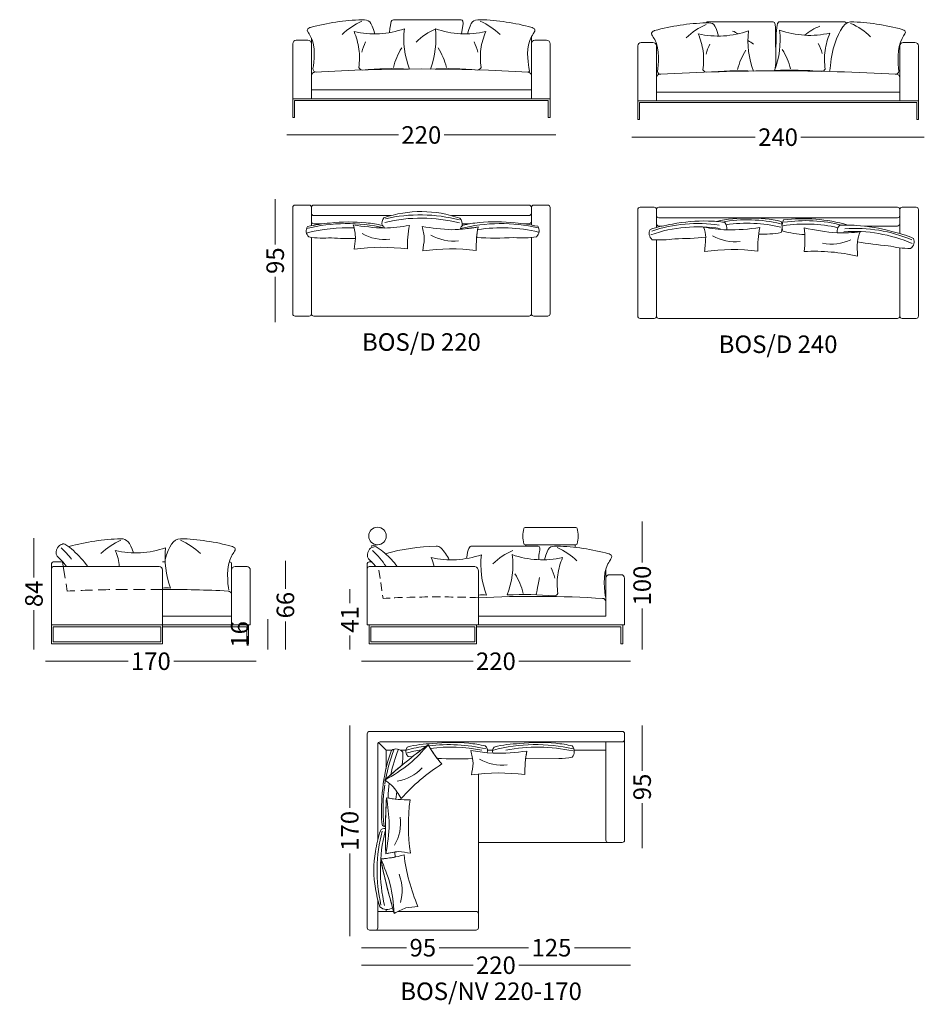
# Model space of a CAD drawing. Units: millimetres. Extents: x -6000 to 28000, y -6000 to 28000.
# Drawn here: x 4431 to 12166, y 10527 to 18948 of the extents above; entities that cross this region are included whole.
import ezdxf

# ---------------------------------------------------------------- set-up
doc = ezdxf.new("R2010")
doc.units = ezdxf.units.MM
doc.header["$MEASUREMENT"] = 0
doc.linetypes.add('Dashed-000', pattern=[108, 72, -36])
doc.linetypes.add('Kriipsjoon', pattern=[150, 100, -50])
for name, color, linetype, lineweight in [('0_Pen_No__1', 7, 'Continuous', 13), ('0_Pen_No__101_Pen_No__252_Pen_No__1', 7, 'Continuous', 13), ('0_Pen_No__7_Pen_No__7_Pen_No__1', 7, 'Continuous', 13), ('0_Pen_No__81_Pen_No__4_Pen_No__1', 7, 'Continuous', 13), ('2D Drafting - General_Pen_No__101_Pen_No__252_Pen_No__1', 7, 'Continuous', 13), ('2D Drafting - General_Pen_No__1_Pen_No__7_Pen_No__1', 7, 'Continuous', 13), ('2D Drafting - General_Pen_No__81_Pen_No__4_Pen_No__1', 7, 'Continuous', 13), ('SA-mööbel_Pen_No__1_Pen_No__7_Pen_No__1', 7, 'Continuous', 13), ('SA-mööbel_Pen_No__7_Pen_No__7_Pen_No__1', 7, 'Continuous', 13), ('SA-seinad_Pen_No__1_Pen_No__7_Pen_No__1', 7, 'Continuous', 13), ('SA-tekst_Pen_No__7_Pen_No__7_Pen_No__1', 7, 'Continuous', 13)]:
    doc.layers.add(name, color=color, linetype=linetype, lineweight=lineweight)
doc.styles.add('GENERATED_STYLE_1', font='arial.ttf')
doc.styles.add('GENERATED_STYLE_2', font='arial.ttf')
doc.dimstyles.new('GENERATED_STYLE__1', dxfattribs={"dimtxt": 150, "dimasz": 95, "dimexe": 0.18, "dimexo": 0.0625, "dimgap": 0.09, "dimtad": 0, "dimdec": 3, "dimlfac": 0.001, "dimzin": 0, "dimdsep": 46, "dimtxsty": 'GENERATED_STYLE_1', "dimblk": 'ARROWHEAD_0', "dimblk1": 'ARROWHEAD_0', "dimblk2": 'ARROWHEAD_0', "dimcen": 0.09, "dimse1": 1, "dimse2": 1, "dimclrd": 7, "dimclre": 7, "dimclrt": 7, "dimadec": 0, "dimazin": 0, "dimtfac": 1, "dimtdec": 4, "dimtmove": 0, "dimatfit": 3, "dimfxl": 0, "dimtolj": 1, "dimtzin": 0, "dimarcsym": 0})
doc.dimstyles.new('GENERATED_STYLE__2', dxfattribs={"dimtxt": 150, "dimasz": 95, "dimexe": 0.18, "dimexo": 0.0625, "dimgap": 0.09, "dimtad": 0, "dimtih": 1, "dimtoh": 1, "dimdec": 3, "dimlfac": 0.001, "dimzin": 0, "dimdsep": 46, "dimtxsty": 'GENERATED_STYLE_1', "dimblk": 'ARROWHEAD_0', "dimblk1": 'ARROWHEAD_0', "dimblk2": 'ARROWHEAD_0', "dimcen": 0.09, "dimse1": 1, "dimse2": 1, "dimclrd": 7, "dimclre": 7, "dimclrt": 7, "dimadec": 0, "dimazin": 0, "dimtfac": 1, "dimtdec": 4, "dimtmove": 0, "dimatfit": 3, "dimfxl": 0, "dimtolj": 1, "dimtzin": 0, "dimarcsym": 0})

# ---------------------------------------------------------------- blocks, each defined once
blk = doc.blocks.new('*D10')
at = {"layer": '0_Pen_No__1', "color": 7, "linetype": 'Continuous', "lineweight": 13}
for p, q in [((6615.9, 17362.1), (6615.9, 17412.1)), ((6615.9, 17025.9), (6615.9, 17362.1)), ((6615.9, 16412.1), (6615.9, 16748.4)), ((6615.9, 16362.1), (6615.9, 16412.1))]:
    blk.add_line(p, q, dxfattribs=at)
at = {"layer": '0_Pen_No__1', "color": 7, "lineweight": 13, "insert": (6690.9, 16773.3), "char_height": 150, "attachment_point": 7, "rotation": 90, "style": 'GENERATED_STYLE_1'}
blk.add_mtext('\\A1;{\\pql;\\fArial|b0|i0|c0|p34;95}', dxfattribs=at)
blk = doc.blocks.new('ARROWHEAD_0')
at = {"color": 0, "linetype": 'Continuous', "lineweight": 0}
for p, q in [((0, 0), (-1, 0)), ((0, -0.5), (0, 0.5))]:
    blk.add_line(p, q, dxfattribs=at)
blk = doc.blocks.new('*D11')
at = {"layer": '0_Pen_No__1', "color": 7, "linetype": 'Continuous', "lineweight": 13}
for p, q in [((6715.9, 17961.8), (6765.9, 17961.8)), ((6765.9, 17961.8), (7670.2, 17961.8)), ((8061.5, 17961.8), (8965.9, 17961.8)), ((8965.9, 17961.8), (9015.9, 17961.8))]:
    blk.add_line(p, q, dxfattribs=at)
at = {"layer": '0_Pen_No__1', "color": 7, "lineweight": 13, "insert": (7695.1, 17886.8), "char_height": 150, "attachment_point": 7, "style": 'GENERATED_STYLE_1'}
blk.add_mtext('\\A1;{\\pql;\\fArial|b0|i0|c0|p34;220}', dxfattribs=at)
blk = doc.blocks.new('*D12')
at = {"layer": '0_Pen_No__1', "color": 7, "linetype": 'Continuous', "lineweight": 13}
for p, q in [((9665.6, 17943.1), (9715.6, 17943.1)), ((9715.6, 17943.1), (10720, 17943.1)), ((11111.3, 17943.1), (12115.6, 17943.1)), ((12115.6, 17943.1), (12165.6, 17943.1))]:
    blk.add_line(p, q, dxfattribs=at)
at = {"layer": '0_Pen_No__1', "color": 7, "lineweight": 13, "insert": (10744.9, 17868.1), "char_height": 150, "attachment_point": 7, "style": 'GENERATED_STYLE_1'}
blk.add_mtext('\\A1;{\\pql;\\fArial|b0|i0|c0|p34;240}', dxfattribs=at)
blk = doc.blocks.new('*D13')
at = {"layer": '0_Pen_No__1', "color": 7, "linetype": 'Continuous', "lineweight": 13}
for p, q in [((4553.2, 14463.9), (4553.2, 14513.9)), ((4553.2, 14176), (4553.2, 14463.9)), ((4553.2, 13610.7), (4553.2, 13898.6)), ((4553.2, 13560.7), (4553.2, 13610.7))]:
    blk.add_line(p, q, dxfattribs=at)
at = {"layer": '0_Pen_No__1', "color": 7, "lineweight": 13, "insert": (4628.2, 13923.5), "char_height": 150, "attachment_point": 7, "rotation": 90, "style": 'GENERATED_STYLE_1'}
blk.add_mtext('\\A1;{\\pql;\\fArial|b0|i0|c0|p34;84}', dxfattribs=at)
blk = doc.blocks.new('*D14')
at = {"layer": '0_Pen_No__1', "color": 7, "linetype": 'Continuous', "lineweight": 13}
for p, q in [((4653.2, 13460.7), (4703.2, 13460.7)), ((4703.2, 13460.7), (5357.6, 13460.7)), ((5748.8, 13460.7), (6403.2, 13460.7)), ((6403.2, 13460.7), (6453.2, 13460.7))]:
    blk.add_line(p, q, dxfattribs=at)
at = {"layer": '0_Pen_No__1', "color": 7, "lineweight": 13, "insert": (5382.5, 13385.7), "char_height": 150, "attachment_point": 7, "style": 'GENERATED_STYLE_1'}
blk.add_mtext('\\A1;{\\pql;\\fArial|b0|i0|c0|p34;170}', dxfattribs=at)
blk = doc.blocks.new('*D15')
at = {"layer": '0_Pen_No__1', "color": 7, "linetype": 'Continuous', "lineweight": 13}
for p, q in [((6553.2, 13770.7), (6553.2, 13820.7)), ((6553.2, 13610.7), (6553.2, 13770.7)), ((6553.2, 13560.7), (6553.2, 13610.7))]:
    blk.add_line(p, q, dxfattribs=at)
at = {"layer": '0_Pen_No__1', "color": 7, "lineweight": 13, "insert": (6388.2, 13576.9), "char_height": 150, "attachment_point": 7, "rotation": 90, "style": 'GENERATED_STYLE_1'}
blk.add_mtext('\\A1;{\\pql;\\fArial|b0|i0|c0|p34;16}', dxfattribs=at)
blk = doc.blocks.new('*D16')
at = {"layer": '0_Pen_No__1', "color": 7, "linetype": 'Continuous', "lineweight": 13}
for p, q in [((6703.2, 14270.7), (6703.2, 14320.7)), ((6703.2, 14079.4), (6703.2, 14270.7)), ((6703.2, 13610.7), (6703.2, 13802)), ((6703.2, 13560.7), (6703.2, 13610.7))]:
    blk.add_line(p, q, dxfattribs=at)
at = {"layer": '0_Pen_No__1', "color": 7, "lineweight": 13, "insert": (6778.2, 13826.9), "char_height": 150, "attachment_point": 7, "rotation": 90, "style": 'GENERATED_STYLE_1'}
blk.add_mtext('\\A1;{\\pql;\\fArial|b0|i0|c0|p34;66}', dxfattribs=at)
blk = doc.blocks.new('*D17')
at = {"layer": '0_Pen_No__1', "color": 7, "linetype": 'Continuous', "lineweight": 13}
for p, q in [((7253.2, 14026.6), (7253.2, 14076.6)), ((7253.2, 13957.4), (7253.2, 14026.6)), ((7253.2, 13610.7), (7253.2, 13680)), ((7253.2, 13560.7), (7253.2, 13610.7))]:
    blk.add_line(p, q, dxfattribs=at)
at = {"layer": '0_Pen_No__1', "color": 7, "lineweight": 13, "insert": (7328.2, 13704.8), "char_height": 150, "attachment_point": 7, "rotation": 90, "style": 'GENERATED_STYLE_1'}
blk.add_mtext('\\A1;{\\pql;\\fArial|b0|i0|c0|p34;41}', dxfattribs=at)
blk = doc.blocks.new('*D18')
at = {"layer": '0_Pen_No__1', "color": 7, "linetype": 'Continuous', "lineweight": 13}
for p, q in [((7353.2, 13460.7), (7403.2, 13460.7)), ((7403.2, 13460.7), (8307.6, 13460.7)), ((8698.8, 13460.7), (9603.2, 13460.7)), ((9603.2, 13460.7), (9653.2, 13460.7))]:
    blk.add_line(p, q, dxfattribs=at)
at = {"layer": '0_Pen_No__1', "color": 7, "lineweight": 13, "insert": (8332.5, 13385.7), "char_height": 150, "attachment_point": 7, "style": 'GENERATED_STYLE_1'}
blk.add_mtext('\\A1;{\\pql;\\fArial|b0|i0|c0|p34;220}', dxfattribs=at)
blk = doc.blocks.new('*D19')
at = {"layer": '0_Pen_No__1', "color": 7, "linetype": 'Continuous', "lineweight": 13}
for p, q in [((7253.2, 12860.7), (7253.2, 12910.7)), ((7253.2, 12206.4), (7253.2, 12860.7)), ((7253.2, 11160.7), (7253.2, 11815.1)), ((7253.2, 11110.7), (7253.2, 11160.7))]:
    blk.add_line(p, q, dxfattribs=at)
at = {"layer": '0_Pen_No__1', "color": 7, "lineweight": 13, "insert": (7328.2, 11840), "char_height": 150, "attachment_point": 7, "rotation": 90, "style": 'GENERATED_STYLE_1'}
blk.add_mtext('\\A1;{\\pql;\\fArial|b0|i0|c0|p34;170}', dxfattribs=at)
blk = doc.blocks.new('*D20')
at = {"layer": '0_Pen_No__1', "color": 7, "linetype": 'Continuous', "lineweight": 13}
for p, q in [((9753.2, 12860.7), (9753.2, 12910.7)), ((9753.2, 12524.4), (9753.2, 12860.7)), ((9753.2, 11910.7), (9753.2, 12247)), ((9753.2, 11860.7), (9753.2, 11910.7))]:
    blk.add_line(p, q, dxfattribs=at)
at = {"layer": '0_Pen_No__1', "color": 7, "lineweight": 13, "insert": (9828.2, 12271.9), "char_height": 150, "attachment_point": 7, "rotation": 90, "style": 'GENERATED_STYLE_1'}
blk.add_mtext('\\A1;{\\pql;\\fArial|b0|i0|c0|p34;95}', dxfattribs=at)
blk = doc.blocks.new('*D21')
at = {"layer": '0_Pen_No__1', "color": 7, "linetype": 'Continuous', "lineweight": 13}
for p, q in [((7353.2, 11010.7), (7403.2, 11010.7)), ((7403.2, 11010.7), (7739.5, 11010.7)), ((8016.9, 11010.7), (8353.2, 11010.7))]:
    blk.add_line(p, q, dxfattribs=at)
at = {"layer": '0_Pen_No__1', "color": 7, "lineweight": 13, "insert": (7764.4, 10935.7), "char_height": 150, "attachment_point": 7, "style": 'GENERATED_STYLE_1'}
blk.add_mtext('\\A1;{\\pql;\\fArial|b0|i0|c0|p34;95}', dxfattribs=at)
blk = doc.blocks.new('*D22')
at = {"layer": '0_Pen_No__1', "color": 7, "linetype": 'Continuous', "lineweight": 13}
for p, q in [((8353.2, 11010.7), (8782.6, 11010.7)), ((9173.8, 11010.7), (9603.2, 11010.7)), ((9603.2, 11010.7), (9653.2, 11010.7))]:
    blk.add_line(p, q, dxfattribs=at)
at = {"layer": '0_Pen_No__1', "color": 7, "lineweight": 13, "insert": (8807.5, 10935.7), "char_height": 150, "attachment_point": 7, "style": 'GENERATED_STYLE_1'}
blk.add_mtext('\\A1;{\\pql;\\fArial|b0|i0|c0|p34;125}', dxfattribs=at)
blk = doc.blocks.new('*D23')
at = {"layer": '0_Pen_No__1', "color": 7, "linetype": 'Continuous', "lineweight": 13}
for p, q in [((7353.2, 10860.7), (7403.2, 10860.7)), ((7403.2, 10860.7), (8307.6, 10860.7)), ((8698.8, 10860.7), (9603.2, 10860.7)), ((9603.2, 10860.7), (9653.2, 10860.7))]:
    blk.add_line(p, q, dxfattribs=at)
at = {"layer": '0_Pen_No__1', "color": 7, "lineweight": 13, "insert": (8332.5, 10785.7), "char_height": 150, "attachment_point": 7, "style": 'GENERATED_STYLE_1'}
blk.add_mtext('\\A1;{\\pql;\\fArial|b0|i0|c0|p34;220}', dxfattribs=at)
blk = doc.blocks.new('*D24')
at = {"layer": '0_Pen_No__1', "color": 7, "linetype": 'Continuous', "lineweight": 13}
for p, q in [((9753.2, 14605.9), (9753.2, 14655.9)), ((9753.2, 14304), (9753.2, 14605.9)), ((9753.2, 13610.7), (9753.2, 13912.7)), ((9753.2, 13560.7), (9753.2, 13610.7))]:
    blk.add_line(p, q, dxfattribs=at)
at = {"layer": '0_Pen_No__1', "color": 7, "lineweight": 13, "insert": (9828.2, 13937.6), "char_height": 150, "attachment_point": 7, "rotation": 90, "style": 'GENERATED_STYLE_1'}
blk.add_mtext('\\A1;{\\pql;\\fArial|b0|i0|c0|p34;100}', dxfattribs=at)

msp = doc.modelspace()

# ---------------------------------------------------------------- linework, layer by layer
at = {"layer": '0_Pen_No__1', "color": 7, "linetype": 'Continuous', "lineweight": 13}
for p, q in [((8221.8663, 18915.693), (8209.2194, 18827.1644)), ((6925.8641, 17342.1485), (6925.8641, 17185.8813)), ((8785.8641, 17272.1485), (8122.9066, 17272.1485)), ((8805.8641, 17342.1485), (8805.8641, 17192.2447)), ((9875.6321, 17323.1798), (9875.6321, 17170.362)), ((11955.6321, 17323.1798), (11955.6321, 17118.9735)), ((8785.8641, 17202.1485), (8745.1814, 17202.1485)), ((9895.6321, 17183.1798), (9925.6284, 17183.1798)), ((5653.2183, 13770.7459), (6388.2183, 13770.7459)), ((5653.2183, 13755.742), (6373.2183, 13755.7459)), ((9603.2183, 13770.7459), (8338.2183, 13770.7459)), ((8338.2183, 13754.7459), (9572.2183, 13754.7459)), ((9572.2183, 13754.7459), (9572.2183, 13610.7419)), ((9588.2183, 13610.7419), (9588.2183, 13770.7459)), ((6373.2183, 13610.7419), (6388.2183, 13610.7419)), ((9572.2183, 13610.7419), (9588.2183, 13610.7419)), ((7687.0995, 12700.7419), (7733.9778, 12700.7419)), ((9171.8624, 12700.9109), (9443.2183, 12700.9109))]:
    msp.add_line(p, q, dxfattribs=at)
at = {"layer": '0_Pen_No__1', "color": 7, "linetype": 'Kriipsjoon', "lineweight": 13}
msp.add_line((4803.5366, 14270.7459), (4799.2382, 14297.8945), dxfattribs=at)
at = {"layer": '0_Pen_No__1', "color": 7, "linetype": 'Continuous', "lineweight": 13}
for centre, radius, start, end in [((10311.9365, 18921.0882), 7.7247, 84.01469773, 185.98530227), ((11483.2528, 18912.7788), 16.2989, 11.13664948, 78.86335052), ((7864.3171, 16317.8765), 988.6878, 70.46718614, 108.81512544), ((7595.0068, 17207.7814), 67.5828, 137.16181439, 197.01389067), ((8134.1445, 17197.0247), 80.3744, 352.40387243, 40.91544608), ((10665.6908, 15920.4787), 1331.1623, 78.04578801, 101.94953774), ((10813.2259, 17175.6849), 136.5632, 338.89188171, 20.16989503), ((11085.8695, 17177.5915), 136.5632, 155.271344, 196.54935732), ((11133.1723, 15914.63), 1331.1623, 73.49170129, 97.39545102), ((10761.5883, 18226.9803), 1114.9445, 269.40700527, 279.24056448), ((11220.9023, 18221.4567), 1114.9445, 256.20067455, 266.03423376)]:
    msp.add_arc(centre, radius, start, end, dxfattribs=at)
at = {"layer": '0_Pen_No__101_Pen_No__252_Pen_No__1', "color": 7, "linetype": 'Kriipsjoon', "lineweight": 13}
msp.add_line((4803.5366, 14270.7459), (4838.1096, 14060.7419), dxfattribs=at)
at = {"layer": '0_Pen_No__7_Pen_No__7_Pen_No__1', "color": 7, "linetype": 'Continuous', "lineweight": 13}
for p, q in [((6925.8641, 18789.4995), (6925.8641, 18346.7654)), ((8805.8641, 18799.3699), (8805.8641, 18346.7654)), ((6765.8641, 18741.7654), (6765.8641, 18241.7654)), ((8835.8641, 18771.7654), (8935.8641, 18771.7654)), ((8965.8641, 18241.7654), (8965.8641, 18741.7654)), ((9715.6321, 18723.11), (9715.6321, 18223.11)), ((9745.6321, 18753.11), (9845.6321, 18753.11)), ((9875.6321, 18746.1789), (9875.6321, 18328.11)), ((11955.6321, 18737.2328), (11955.6321, 18328.11)), ((11985.6321, 18753.11), (12085.6321, 18753.11)), ((12115.6321, 18223.11), (12115.6321, 18723.11)), ((6925.8641, 18486.7654), (6925.8641, 18516.7654)), ((9875.6321, 18468.11), (9875.6321, 18498.11)), ((6925.8641, 18346.7654), (6925.8641, 18271.7694)), ((6925.8641, 18346.7654), (8805.8641, 18346.7654)), ((8805.8641, 18346.7654), (8805.8641, 18271.7694)), ((9875.6321, 18328.11), (9875.6321, 18253.114)), ((9875.6321, 18328.11), (11955.6321, 18328.11)), ((11955.6321, 18328.11), (11955.6321, 18253.114)), ((6765.8641, 18241.7654), (6765.8641, 18111.7654)), ((6780.8641, 18226.7654), (6780.8641, 18111.7654)), ((8950.8641, 18111.7654), (8950.8641, 18226.7654)), ((8965.8641, 18111.7654), (8965.8641, 18241.7654)), ((9715.6321, 18223.11), (9715.6321, 18093.11)), ((9730.6321, 18208.11), (9730.6321, 18093.11)), ((6765.8641, 18111.7654), (6780.8641, 18111.7654)), ((8950.8641, 18111.7654), (8965.8641, 18111.7654)), ((9715.6321, 18093.11), (9730.6321, 18093.11)), ((6785.8641, 17362.1485), (6905.8641, 17362.1485)), ((6945.8641, 17362.1485), (8785.8641, 17362.1485)), ((8825.8641, 17362.1485), (8945.8641, 17362.1485)), ((6765.8641, 17342.1485), (6765.8641, 16432.1485)), ((6945.8641, 17272.1485), (7605.7276, 17272.1485)), ((8965.8641, 17342.1485), (8965.8641, 16432.1485)), ((9715.6321, 17323.1798), (9715.6321, 16413.1798)), ((9735.6321, 17343.1798), (9855.6321, 17343.1798)), ((9895.6321, 17343.1798), (11935.6321, 17343.1798)), ((11975.6321, 17343.1798), (12095.6321, 17343.1798)), ((12115.6321, 17323.1798), (12115.6321, 16413.1798)), ((6945.8641, 17202.1485), (7017.0885, 17202.1485)), ((8214.3554, 17202.1485), (8277.7531, 17202.1485)), ((9895.6321, 17253.1798), (11935.6321, 17253.1798)), ((11654.0819, 17182.628), (11935.6321, 17183.1798)), ((6925.8641, 17085.9357), (6925.8641, 16432.1485)), ((8805.8641, 16432.1485), (8805.8641, 17085.5619)), ((9875.6321, 17063.6725), (9875.6321, 16413.1798)), ((11955.6321, 16413.1798), (11955.6321, 16996.5142)), ((6785.8641, 16412.1485), (6905.8641, 16412.1485)), ((6945.8641, 16412.1485), (8785.8641, 16412.1485)), ((8825.8641, 16412.1485), (8945.8641, 16412.1485)), ((9735.6321, 16393.1798), (9855.6321, 16393.1798)), ((9895.6321, 16393.1798), (11935.6321, 16393.1798)), ((11975.6321, 16393.1798), (12095.6321, 16393.1798)), ((4703.2183, 14295.7419), (4703.2183, 14210.7419)), ((4733.2183, 14270.7419), (4890.8647, 14270.7419)), ((5623.2183, 14270.7419), (4778.2183, 14270.7419)), ((4903.2183, 14270.7419), (5623.2183, 14270.7419)), ((6243.2183, 14295.505), (6243.2183, 13845.7419)), ((6403.2183, 13770.7459), (6403.2183, 14240.7419)), ((7403.2183, 14295.7419), (7403.2183, 14170.7419)), ((7418.2183, 14270.7419), (7671.1973, 14270.7419)), ((7603.2183, 14270.7419), (8323.2183, 14270.7419)), ((9443.2183, 14252.0685), (9443.2183, 13845.7419)), ((4703.2183, 14210.7419), (4703.2183, 13740.7419)), ((4703.2183, 14170.7419), (4703.2183, 13740.7419)), ((5653.2183, 14170.7419), (5653.2183, 13740.7419)), ((5653.2183, 14170.7419), (5653.2183, 13740.7419)), ((7403.2183, 14170.7419), (7403.2183, 13770.7462)), ((7403.2183, 14170.7419), (7403.2183, 13770.7462)), ((8353.2183, 14170.7419), (8353.2183, 13770.7459)), ((9473.2183, 14200.7419), (9573.2183, 14200.7419)), ((9603.2183, 13770.7459), (9603.2183, 14170.7419)), ((5653.2183, 13845.7419), (6243.2183, 13845.7419)), ((6243.2183, 13845.7419), (6243.2183, 13770.7459)), ((8353.2183, 13845.7419), (9443.2183, 13845.7419)), ((4703.2183, 13740.7419), (4703.2183, 13610.7419)), ((4703.2183, 13740.7419), (4703.2183, 13610.7419)), ((5653.2183, 13740.7419), (5653.2183, 13610.7419)), ((5653.2183, 13740.7419), (5653.2183, 13610.7419)), ((6373.2183, 13610.7419), (6373.2183, 13755.7459)), ((6388.2183, 13610.7419), (6388.2183, 13770.7459)), ((7418.769, 13770.7462), (7403.2183, 13770.7462)), ((4718.2183, 13725.7419), (4718.2183, 13625.7419)), ((4718.2183, 13725.7419), (4718.2183, 13625.7419)), ((5638.2183, 13725.7419), (5638.2183, 13625.7419)), ((4703.2183, 13610.7419), (4718.2183, 13610.7419)), ((4718.2183, 13610.7419), (4703.2183, 13610.7419)), ((4703.2183, 13610.7419), (5653.2183, 13610.7419)), ((4718.2183, 13625.7419), (5638.2183, 13625.7419)), ((7403.2183, 11180.7419), (7403.2183, 12840.7419)), ((7423.2183, 12860.7419), (8373.2183, 12860.7419)), ((8373.2183, 12860.7419), (9579.6274, 12860.7419)), ((8533.2183, 12860.7419), (8513.2183, 12860.7419)), ((8579.9946, 12860.7419), (8559.9946, 12860.7419)), ((9423.2183, 12860.7419), (9443.2183, 12860.7419)), ((9469.9946, 12860.7419), (9489.9946, 12860.7419)), ((9603.2183, 12840.7419), (9603.2183, 11930.7419)), ((7493.2183, 11932.7134), (7493.2183, 12750.7419)), ((7513.2183, 12770.7419), (9583.2183, 12770.7419)), ((9443.2183, 12770.7419), (9443.2183, 11930.7419)), ((7614.4571, 12700.7419), (7563.2183, 12700.7419)), ((7563.2183, 12693.2043), (7563.2183, 12700.7419)), ((7563.2183, 12540.8975), (7563.2183, 12700.2859)), ((8431.9944, 12700.7563), (8481.3933, 12700.9109)), ((8353.2183, 11180.7419), (8353.2183, 12495.3179)), ((8353.2183, 11910.7419), (9583.2183, 11910.7419)), ((9463.2183, 11910.7419), (9443.2183, 11910.7419)), ((7493.2183, 11180.7419), (7493.2183, 11420.9028)), ((7493.2183, 11320.7419), (7629.2461, 11320.7419)), ((7563.2183, 11320.7419), (7563.2183, 11337.2869)), ((7663.3104, 11320.7419), (8333.2183, 11320.7419)), ((7423.2183, 11160.7419), (8333.2183, 11160.7419))]:
    msp.add_line(p, q, dxfattribs=at)
for centre, radius, start, end in [((6795.8641, 18741.7654), 30, 90, 180), ((6895.8641, 18741.7654), 30, 0, 90), ((8835.8641, 18741.7654), 30, 90, 180), ((8935.8641, 18741.7654), 30, 0, 90), ((9745.6321, 18723.11), 30, 90, 180), ((9845.6321, 18723.11), 30, 0, 90), ((11985.6321, 18723.11), 30, 90, 180), ((12085.6321, 18723.11), 30, 0, 90), ((6955.8641, 18469.5963), 30, 90, 180), ((7868.3394, 2871.3306), 15654.881, 86.65850983, 93.34149017), ((8775.8641, 18469.5963), 30, 0, 90), ((9905.6321, 18450.9409), 30, 90, 180), ((10915.7905, 1179.6235), 17330.782, 86.65850983, 93.34149017), ((11925.6321, 18450.9409), 30, 0, 90), ((6785.8641, 17342.1485), 20, 90, 180), ((6905.8641, 17342.1485), 20, 0, 90), ((6945.8641, 17342.1485), 20, 90, 180), ((8785.8641, 17342.1485), 20, 0, 90), ((8825.8641, 17342.1485), 20, 90, 180), ((8945.8641, 17342.1485), 20, 0, 90), ((6945.8641, 17292.1485), 20, 180, 270), ((8785.8641, 17292.1485), 20, 270, 0), ((9735.6321, 17323.1798), 20, 90, 180), ((9855.6321, 17323.1798), 20, 0, 90), ((9895.6321, 17323.1798), 20, 90, 180), ((9895.6321, 17273.1798), 20, 180, 270), ((11935.6321, 17323.1798), 20, 0, 90), ((11935.6321, 17273.1798), 20, 270, 0), ((11975.6321, 17323.1798), 20, 90, 180), ((12095.6321, 17323.1798), 20, 0, 90), ((6945.8641, 17222.1485), 20, 180, 270), ((8785.8641, 17222.1485), 20, 270, 0), ((9895.6321, 17203.1798), 20, 180, 270), ((11935.6321, 17203.1798), 20, 270, 0), ((6785.8641, 16432.1485), 20, 180, 270), ((6905.8641, 16432.1485), 20, 270, 0), ((6945.8641, 16432.1485), 20, 180, 270), ((8785.8641, 16432.1485), 20, 270, 0), ((8825.8641, 16432.1485), 20, 180, 270), ((8945.8641, 16432.1485), 20, 270, 0), ((9735.6321, 16413.1798), 20, 180, 270), ((9855.6321, 16413.1798), 20, 270, 0), ((9895.6321, 16413.1798), 20, 180, 270), ((11935.6321, 16413.1798), 20, 270, 0), ((11975.6321, 16413.1798), 20, 180, 270), ((12095.6321, 16413.1798), 20, 270, 0), ((4718.2183, 14295.7419), 15, 90, 180), ((4718.2183, 14255.7419), 15, 90, 180), ((4784.4076, 14295.7583), 14.9836, 8.19651814, 89.93740185), ((5623.2183, 14240.7419), 30, 0, 90), ((6228.2183, 14295.7419), 15, 0, 90), ((6273.2183, 14240.7419), 30, 90, 180), ((6373.2183, 14240.7419), 30, 0, 90), ((7418.2183, 14295.7419), 15, 90, 180), ((7418.2183, 14255.7419), 15, 90, 180), ((9473.2183, 14170.7419), 30, 90, 180), ((9573.2183, 14170.7419), 30, 0, 90), ((5745.8506, 5842.2569), 8231.7634, 86.7452168, 90.64476476), ((6213.2183, 14030.7419), 30, 0, 90), ((8834.6771, 4277.004), 9738.3742, 86.55335293, 92.83382122), ((9413.2183, 13968.5728), 30, 0, 90), ((7423.2183, 12840.7419), 20, 90, 180), ((9583.2183, 12840.7419), 20, 0, 90), ((7513.2183, 12750.7419), 20, 90, 180), ((9583.2183, 12790.7419), 20, 270, 0), ((9463.2183, 11930.7419), 20, 180, 270), ((9583.2183, 11930.7419), 20, 270, 0), ((8333.2183, 11300.7419), 20, 0, 90), ((7423.2183, 11180.7419), 20, 180, 270), ((7473.2183, 11180.7419), 20, 270, 0), ((8333.2183, 11180.7419), 20, 270, 0)]:
    msp.add_arc(centre, radius, start, end, dxfattribs=at)
at = {"layer": '0_Pen_No__81_Pen_No__4_Pen_No__1', "color": 7, "linetype": 'Dashed-000', "lineweight": 13}
msp.add_line((7501.3754, 14239.9686), (7538.1096, 13998.5728), dxfattribs=at)
at = {"layer": '2D Drafting - General_Pen_No__101_Pen_No__252_Pen_No__1', "color": 7, "linetype": 'Kriipsjoon', "lineweight": 13}
msp.add_arc((5437.5645, 1805.7876), 12269.6068, 88.99290268, 92.80040881, dxfattribs=at)
at = {"layer": '2D Drafting - General_Pen_No__1_Pen_No__7_Pen_No__1', "color": 7, "linetype": 'Continuous', "lineweight": 13}
for p, q in [((6895.8641, 18771.7654), (6795.8641, 18771.7654)), ((8784.2675, 18540.1011), (8789.6618, 18506.5086)), ((8752.4467, 14605.9348), (9186.5125, 14605.9348)), ((7507.2234, 14458.815), (7438.9297, 14446.8987)), ((9186.5125, 14455.9348), (8752.4467, 14455.9348)), ((8759.0061, 14455.9348), (8759.0061, 14444.9478)), ((9179.7815, 14455.9348), (9179.7815, 14436.2984)), ((4751.9388, 14359.3326), (4799.9873, 14310.7419)), ((4718.2183, 14310.7419), (4784.424, 14310.7419)), ((4718.2183, 14270.7419), (4778.2183, 14270.7419)), ((4799.9873, 14310.7419), (4832.8174, 14270.7419)), ((5100.2538, 14270.7419), (5187.9282, 14270.7419)), ((5652.2594, 14310.7419), (5674.9722, 14310.7419)), ((6222.9267, 14310.7419), (6228.2183, 14310.7419)), ((6273.2183, 14270.7419), (6375.5624, 14270.7419)), ((7418.2183, 14310.7419), (7440.2245, 14310.7419)), ((6388.2183, 13770.7459), (6403.2183, 13770.7459)), ((7563.2183, 12700.7419), (7499.0761, 12764.884))]:
    msp.add_line(p, q, dxfattribs=at)
msp.add_circle((7490.4538, 14531.9161), 75, dxfattribs=at)
for centre, radius, start, end in [((7413.3909, 17067.5246), 1880.7101, 91.68006992, 105.30494619), ((8313.5876, 17067.8341), 1880.7101, 74.69505381, 88.31993008), ((10356.0979, 17040.6403), 1880.7101, 91.68006992, 105.30494619), ((11480.4628, 17049.8328), 1880.7101, 74.69505381, 88.31993008), ((6967.5142, 18529.2776), 29.0731, 178.14280424, 271.85719576), ((8778.986, 18511.5113), 11.7898, 260.61610237, 334.89177936), ((9912.9333, 18509.9986), 29.0731, 187.8378742, 271.85719576), ((11918.4012, 18510.4922), 29.0731, 268.14280424, 352.1621258), ((7550.0142, 17444.8621), 377.5361, 239.52700969, 277.01254017), ((8138.2126, 17431.4838), 377.5361, 239.52700969, 277.01254017), ((10546.1996, 17425.8934), 377.5361, 239.52700969, 277.01254017), ((11371.938, 17405.7847), 377.5361, 258.42869886, 295.91422934), ((8999.1431, 14530.9348), 265.6326, 165.75447588, 194.24552412), ((8754.4686, 14592.84), 13.2499, 98.77724867, 166.74483696), ((9184.4907, 14592.84), 13.2499, 13.25516304, 81.22275133), ((8966.5899, 14530.9348), 239.7608, 343.99635745, 16.00364255), ((5351.0514, 12628.6702), 1880.7101, 91.68006992, 105.30494619), ((5751.2481, 12628.9797), 1880.7101, 74.69505381, 88.31993008), ((4807.2411, 14393.6948), 65.1084, 143.94802287, 211.85482549), ((4809.8985, 14398.0909), 64.8719, 106.72667882, 148.47311332), ((4321.4464, 13913.8729), 694.4207, 37.11634858, 48.1056976), ((4806.4217, 14432.3662), 31.7265, 50.46817318, 118.61342343), ((4593.3046, 14089.29), 435.3437, 46.97130014, 57.59338347), ((4048.1153, 13520.9858), 1222.846, 37.8157276, 46.46764855), ((7468.9078, 14370.7523), 65.1084, 143.94802287, 211.85482549), ((7471.5652, 14375.1484), 64.8719, 106.72667882, 148.47311332), ((6627.1871, 14033.5321), 910.9325, 26.1084609, 26.98672205), ((6983.1131, 13890.9304), 694.4207, 33.15782932, 48.1056976), ((7468.0884, 14409.4237), 31.7265, 50.46817318, 118.61342343), ((7254.9713, 14066.3476), 435.3437, 46.97130014, 57.59338347), ((8048.4922, 12565.5324), 1880.7101, 91.68006992, 105.16452043), ((7989.3505, 14380.6744), 64.8831, 48.86787126, 86.4637091), ((7766.3912, 14163.1465), 376.2073, 25.9904435, 45.08166776), ((8754.4686, 14469.0296), 13.2499, 193.25516304, 261.22275133), ((8970.7692, 12566.0098), 1880.7101, 74.69505381, 88.31993008), ((9184.4907, 14469.0296), 13.2499, 278.77724867, 346.74483696), ((6976.6528, 13856.2611), 649.193, 39.67674371, 47.69550114), ((7096.5779, 13848.0517), 703.7847, 36.9125856, 49.67269504), ((7595.8536, 12806.8739), 377.5361, 279.47912569, 316.96465617), ((8554.484, 12948.9188), 377.5361, 239.52700969, 277.01254017), ((7310.7342, 12079.6487), 377.5361, 329.52700969, 7.01254017), ((7323.6026, 11499.1331), 377.5361, 344.14240019, 21.62793068)]:
    msp.add_arc(centre, radius, start, end, dxfattribs=at)
for points, knots in [([(6916.9656, 18881.5347), (6916.9656, 18881.5347), (6891.9442, 18873.5677), (6890.0639, 18859.4591), (6889.2285, 18853.1905), (6893.0353, 18845.6896), (6897.4935, 18839.3179)], [0, 0, 0, 0, 1, 1, 1, 2, 2, 2, 2]), ([(7593.0933, 18837.4626), (7605.2278, 18941.9432), (7604.2182, 18947.4262), (7640.0926, 18947.4262), (7689.8943, 18947.4262), (8203.7567, 18947.4262), (8203.7567, 18947.4262), (8203.7567, 18947.4262), (8226.3938, 18947.3849), (8221.8663, 18915.693)], [0, 0, 0, 0, 1, 1, 1, 2, 2, 2, 3, 3, 3, 3]), ([(8810.0129, 18881.8441), (8810.0129, 18881.8441), (8835.0343, 18873.8772), (8836.9146, 18859.7686), (8837.75, 18853.5), (8833.9432, 18845.9991), (8829.485, 18839.6274)], [0, 0, 0, 0, 1, 1, 1, 2, 2, 2, 2]), ([(10897.3615, 18691.0188), (10885.227, 18795.4994), (10909.2008, 18928.7286), (10873.3263, 18928.7286), (10823.5247, 18928.7286), (10309.6623, 18928.7286), (10309.6623, 18928.7286)], [0, 0, 0, 0, 1, 1, 1, 2, 2, 2, 2]), ([(10891.8168, 18530.4858), (10903.9513, 18634.9664), (10886.8625, 18928.7708), (10922.737, 18928.7708), (10972.5386, 18928.7708), (11486.401, 18928.7708), (11486.401, 18928.7708)], [0, 0, 0, 0, 1, 1, 1, 2, 2, 2, 2]), ([(11976.8881, 18863.8429), (11976.8881, 18863.8429), (12001.9095, 18855.876), (12003.7898, 18841.7673), (12004.6252, 18835.4988), (12000.8184, 18827.9979), (11996.3602, 18821.6262)], [0, 0, 0, 0, 1, 1, 1, 2, 2, 2, 2]), ([(6938.4564, 18530.2198), (6947.3902, 18582.5221), (6966.4164, 18720.756), (6918.4026, 18803.9183), (6909.1576, 18819.9312), (6900.9322, 18833.7545), (6893.5972, 18845.7248)], [0, 0, 0, 0, 1, 1, 1, 2, 2, 2, 2]), ([(8784.2675, 18540.1011), (8775.5134, 18587.9167), (8758.3755, 18717.2781), (8808.5759, 18804.2278), (8817.8209, 18820.2407), (8826.0463, 18834.0639), (8833.3813, 18846.0342)], [0, 0, 0, 0, 1, 1, 1, 2, 2, 2, 2]), ([(9859.6726, 18854.6503), (9859.6726, 18854.6503), (9834.6512, 18846.6834), (9832.7709, 18832.5748), (9831.9355, 18826.3062), (9835.7423, 18818.8053), (9840.2005, 18812.4336)], [0, 0, 0, 0, 1, 1, 1, 2, 2, 2, 2]), ([(9884.1319, 18506.0339), (9893.0535, 18559.6301), (9908.3767, 18695.1651), (9861.1096, 18777.034), (9851.8646, 18793.0469), (9843.6392, 18806.8702), (9836.3042, 18818.8404)], [0, 0, 0, 0, 1, 1, 1, 2, 2, 2, 2]), ([(11947.1755, 18506.3349), (11938.7725, 18571.0557), (11931.263, 18709.6906), (11975.451, 18786.2266), (11984.6961, 18802.2395), (11992.9215, 18816.0627), (12000.2565, 18828.033)], [0, 0, 0, 0, 1, 1, 1, 2, 2, 2, 2]), ([(6219.0909, 14068.1529), (6210.157, 14120.4552), (6194.3263, 14275.8042), (6242.3401, 14358.9665), (6251.5851, 14374.9794), (6259.8105, 14388.8027), (6267.1455, 14400.773)], [0, 0, 0, 0, 1, 1, 1, 2, 2, 2, 2]), ([(6247.6734, 14442.9897), (6247.6734, 14442.9897), (6272.6948, 14435.0228), (6274.5751, 14420.9142), (6275.4105, 14414.6456), (6271.6037, 14407.1447), (6267.1455, 14400.773)], [0, 0, 0, 0, 1, 1, 1, 2, 2, 2, 2]), ([(8251.0863, 14338.8387), (8265.3021, 14426.8664), (8272.9079, 14444.9478), (8297.2743, 14444.9478), (8347.0759, 14444.9478), (8860.9383, 14444.9478), (8860.9383, 14444.9478), (8860.9383, 14444.9478), (8883.5754, 14444.9065), (8879.048, 14413.2145), (8874.5206, 14381.5226), (8869.5262, 14394.6316), (8869.5262, 14328.984)], [0, 0, 0, 0, 1, 1, 1, 2, 2, 2, 3, 3, 3, 4, 4, 4, 4]), ([(9441.462, 13999.0502), (9432.708, 14046.8658), (9410.3132, 14206.1919), (9460.5136, 14293.1415), (9469.7586, 14309.1544), (9477.984, 14322.9777), (9485.3191, 14334.9479)], [0, 0, 0, 0, 1, 1, 1, 2, 2, 2, 2]), ([(9467.1945, 14380.0199), (9467.1945, 14380.0199), (9492.2159, 14372.053), (9494.0962, 14357.9443), (9494.9316, 14351.6757), (9491.1248, 14344.1749), (9486.6666, 14337.8032)], [0, 0, 0, 0, 1, 1, 1, 2, 2, 2, 2])]:
    msp.add_open_spline(points, degree=3, knots=knots, dxfattribs=at)
for points in [[(7467.8143, 18826.3995), (7433.1684, 18941.879), (7422.3702, 18944.2651), (7358.2512, 18947.4262)], [(8259.0778, 18826.5127), (8293.7236, 18941.9922), (8304.6083, 18944.5745), (8368.7273, 18947.7357)], [(10406.8341, 18807.7238), (10372.1882, 18923.2033), (10365.0772, 18917.3808), (10300.9582, 18920.5419)], [(11386.5852, 18699.017), (11421.2311, 18814.4965), (11471.4835, 18926.5733), (11535.6025, 18929.7345)], [(11356.0502, 18503.4189), (11359.2804, 18526.2411), (11369.6129, 18628.2295), (11386.5852, 18699.017)], [(5405.4237, 14387.6609), (5372.1769, 14481.3408), (5349.7104, 14505.9195), (5295.9117, 14508.5719)], [(5674.2677, 14330.2817), (5708.9136, 14445.7612), (5742.2688, 14505.7202), (5806.3878, 14508.8813)], [(8917.9518, 14328.4999), (8952.5976, 14443.9794), (8961.79, 14442.7503), (9025.9089, 14445.9115)], [(8847.7857, 14029.1171), (8847.7857, 14034.3058), (8856.088, 14089.2001), (8876.8917, 14175.9673)]]:
    msp.add_open_spline(points, degree=3, dxfattribs=at)
at = {"layer": '2D Drafting - General_Pen_No__81_Pen_No__4_Pen_No__1', "color": 7, "linetype": 'Dashed-000', "lineweight": 13}
msp.add_arc((7996.4952, 5539.5039), 8471.4795, 87.58663519, 93.10174811, dxfattribs=at)
at = {"layer": 'SA-mööbel_Pen_No__1_Pen_No__7_Pen_No__1', "color": 7, "linetype": 'Continuous', "lineweight": 13}
for centre, radius, start, end in [((7574.2483, 18427.2261), 550.8341, 113.13762261, 134.52162352), ((8206.2079, 18363.0165), 550.8341, 113.13762261, 134.52162352), ((8152.7302, 18427.5356), 550.8341, 45.47837648, 66.86237739), ((10516.9553, 18400.3418), 550.8341, 113.13762261, 134.52162352), ((11412.4986, 18512.7721), 404.3206, 110.27256393, 131.65656484), ((11319.6054, 18409.5343), 550.8341, 45.47837648, 66.86237739), ((10310.2908, 18344.361), 550.8341, 61.1364767, 66.86237739), ((7739.8144, 18579.037), 393.4529, 152.99126073, 166.56004487), ((8162.4657, 18411.3364), 550.8341, 147.64016092, 166.56004485), ((7543.5895, 18411.3364), 550.8341, 13.43995515, 32.35983908), ((7966.2408, 18579.037), 393.4529, 13.43995513, 27.00873927), ((10682.5214, 18560.3816), 393.4529, 152.99126073, 166.56004487), ((10354.7949, 18278.3463), 578.0323, 52.61159151, 58.3374922), ((10909.0266, 18566.3163), 393.4529, 13.43995513, 27.00873927), ((11105.1727, 18392.6809), 550.8341, 147.64016092, 166.56004485), ((10486.3753, 18398.6157), 550.8341, 13.43995515, 32.35983908), ((5511.9088, 13988.3717), 550.8341, 113.13762261, 134.52162352), ((5590.3907, 13988.6812), 550.8341, 45.47837648, 66.86237739), ((8863.3895, 13901.6971), 550.8341, 113.13762261, 134.52162352), ((8809.9118, 13925.7113), 550.8341, 45.47837648, 66.86237739), ((8623.4224, 14080.9907), 393.4529, 13.43995513, 27.00873927), ((8200.7711, 13913.29), 550.8341, 13.43995515, 32.35983908)]:
    msp.add_arc(centre, radius, start, end, dxfattribs=at)
at = {"layer": 'SA-mööbel_Pen_No__7_Pen_No__7_Pen_No__1', "color": 7, "linetype": 'Continuous', "lineweight": 13}
for centre, radius, start, end in [((7853.9412, 15961.7258), 1316.8455, 75.14967467, 102.95625509), ((7227.8955, 15824.8501), 1379.1619, 76.62642548, 104.4330059), ((7862.7694, 15927.6053), 1322.9915, 75.66445263, 103.47103305), ((8544.4494, 15824.8501), 1379.1619, 76.62642548, 104.4330059), ((10226.229, 15969.4082), 1234.5022, 81.32385714, 108.49275267), ((10652.6772, 16001.5339), 1234.5022, 76.73336388, 99.96766678), ((10652.6772, 15972.6726), 1234.5022, 76.53924867, 98.40532884), ((11150.2932, 15965.6244), 1234.5022, 77.03591019, 98.90199036), ((11152.5871, 15994.3944), 1234.5022, 75.47357225, 98.70787515), ((7234.0745, 15776.3877), 1391.4452, 87.66976149, 104.60804318), ((8550.6284, 15776.3877), 1391.4452, 76.80146276, 98.40035018), ((10233.4731, 15942.3728), 1234.5022, 81.32385714, 109.13043756), ((11565.7628, 15902.1015), 1234.5022, 66.31080147, 94.11738189), ((11575.1328, 15928.4756), 1234.5022, 66.94848636, 94.11738189), ((8091.8869, 11362.0442), 1385.1312, 97.65402827, 104.85019658), ((8097.3779, 11310.0607), 1437.4518, 77.08765213, 96.71514616), ((8113.3049, 11289.1516), 1436.6808, 79.17242307, 96.83978658), ((8842.9547, 11329.0589), 1418.6982, 76.9583758, 104.76495623), ((8858.6182, 11310.9032), 1415.1685, 77.59154435, 101.05276104), ((8916.8933, 12204.4105), 1379.1619, 158.56416272, 171.39299142), ((8965.7432, 12203.7316), 1391.4452, 158.7392, 168.15520135), ((8072.1515, 11496.647), 1224.9825, 99.64725588, 105.81274091), ((8916.8933, 12204.4105), 1379.1619, 171.68221213, 186.37074314), ((8971.3919, 12242.5158), 1391.4452, 173.05138732, 178.0325328), ((8803.7177, 11669.8642), 1316.8455, 165.14967467, 192.95625509), ((8837.8383, 11678.6924), 1322.9915, 165.66445263, 193.47103305)]:
    msp.add_arc(centre, radius, start, end, dxfattribs=at)
at = {"layer": 'SA-seinad_Pen_No__1_Pen_No__7_Pen_No__1', "color": 7, "linetype": 'Continuous', "lineweight": 13, "flags": 128}
for points in [[(7359.8547, 18517.0301, -0.238343635), (7330.2452, 18538.3174, 0.059755606), (7332.197, 18696.7796, 0.059755606), (7289.9897, 18845.3859, 0.140079898), (7720.4378, 18870.2795, 0.121027145), (7763.5262, 18525.5194, 0.035845836)], [(8346.2005, 18517.0301, 0.238343635), (8375.81, 18538.3174, -0.059755606), (8373.8582, 18696.7796, -0.059755606), (8416.0654, 18845.3859, -0.140079898), (7985.6174, 18870.2795, -0.121027145), (7942.529, 18525.5194, -0.035845836)], [(10302.5617, 18498.3747, -0.238343635), (10272.9522, 18519.6619, 0.059755606), (10274.904, 18678.1241, 0.059755606), (10232.6967, 18826.7305, 0.140079898), (10663.1448, 18851.6241, 0.121027145), (10706.2332, 18506.864, 0.035845836)], [(11288.9863, 18504.3094, 0.238343635), (11318.5958, 18525.5967, -0.059755606), (11316.644, 18684.0589, -0.059755606), (11358.8512, 18832.6652, -0.140079898), (10928.4032, 18857.5588, -0.121027145), (10885.3148, 18512.7987, -0.035845836)], [(7301.655, 17076.0608, 0.079212693), (7282.9695, 17193.4963, 0.035845836), (7548.4725, 17165.4086, 0.218010618), (7534.0406, 17187.1182, 0.038636121), (7394.2392, 17210.1071, 0.055573254), (7085.4741, 17208.196, 0.038743297), (6892.7563, 17178.6044, 0.364263295), (6902.6715, 17089.3671, 0.063347857), (7095.8469, 17082.4743, 0.026515587)], [(7548.4725, 17165.4086, -0.035845836), (7282.9695, 17193.4963, -0.079212693), (7301.655, 17076.0608, -0.01682046), (7289.7703, 16983.8509, -0.068058762), (7746.6177, 16986.9176, -0.055670356), (7763.1957, 17188.3618, -0.035845836)], [(8126.659, 17151.6814, -0.035845836), (7871.1679, 17180.1181, -0.059755606), (7890.7776, 17072.4276, -0.01682046), (7877.9688, 16970.4726, -0.068058762), (8334.8161, 16973.5393, -0.055670356), (8351.3942, 17174.9835, -0.035845836)], [(8338.3341, 17084.2688, -0.025180676), (8351.3942, 17174.9835, -0.024527431), (8197.9148, 17155.5525, -0.218010618), (8219.1117, 17189.6239, -0.038636121), (8358.9271, 17212.5277, -0.055573254), (8667.691, 17210.4286, -0.038743297), (8860.3907, 17180.7197, -0.364263295), (8850.4211, 17091.4885, -0.063347857), (8657.2416, 17084.7132, -0.026515587)], [(10297.1307, 17086.6309, 0.079212693), (10279.1549, 17174.5276, 0.035845836), (10476.5627, 17149.3114, 0.218010618), (10460.4423, 17214.1952, 0.038636121), (10319.2509, 17225.9399, 0.055573254), (10011.6258, 17199.3635, 0.038743297), (9821.8887, 17154.4676, 0.364263295), (9838.9026, 17066.3079, 0.063347857), (10032.0111, 17074.8725, 0.026515587)], [(11593.2538, 17047.7992, -0.079212693), (11618.1589, 17133.9891, -0.035845836), (11419.3715, 17124.5429, -0.218010618), (11440.598, 17187.9402, -0.038636121), (11582.2762, 17188.4256, -0.055573254), (11886.8157, 17137.4828, -0.038743297), (12072.3842, 17077.6483, -0.364263295), (12048.417, 16991.1199, -0.063347857), (11856.6002, 17015.0059, -0.026515587)], [(10476.5627, 17149.3114, -0.035845836), (10279.1549, 17174.5276, -0.079212693), (10297.1307, 17086.6309, -0.01682046), (10285.9558, 16964.8822, -0.068058762), (10742.8031, 16967.9489, -0.055670356), (10759.3812, 17169.3931, -0.035845836)], [(11419.3715, 17124.5429, 0.035845836), (11618.1589, 17133.9891, 0.079212693), (11593.2538, 17047.7992, 0.01682046), (11594.7166, 16925.5475, 0.068058762), (11139.5584, 16964.9154, 0.055670356), (11139.0438, 17167.0399, 0.035845836)], [(5653.2183, 14086.6147), (5653.1393, 14242.9171, 0.414213562), (5621.5595, 14270.7419), (5282.0976, 14270.7419, 0.107973595), (5248.5736, 14406.5315, 0.140079898), (5679.0216, 14431.4251, 0.121027145), (5722.11, 14086.665, 0.035845836)], [(8353.2183, 14026.9453), (8353.2183, 14230.0128, 0.414213562), (8323.2183, 14270.7419), (7975.1339, 14270.7419, 0.059755606), (7948.5736, 14346.8621, 0.140079898), (8379.0216, 14371.7557, 0.121027145), (8422.11, 14026.9956, 0.035845836)], [(9003.3821, 14018.9838, 0.238343635), (9032.9916, 14040.271, -0.059755606), (9031.0398, 14198.7333, -0.059755606), (9073.2471, 14347.3396, -0.140079898), (8642.799, 14372.2332, -0.121027145), (8599.7106, 14027.4731, -0.035845836)], [(7766.6711, 12584.9635, -0.035845836), (7552.0771, 12443.4229, -0.130902779), (7656.5525, 12343.4284, -0.01682046), (7692.3926, 12286.3565, -0.068058762), (8040.6339, 12582.0706, -0.055670356), (7923.9856, 12747.1395, -0.035845836)], [(7552.0771, 12443.4229, -0.024300838), (7923.9856, 12747.1395, -0.035845836), (7766.6711, 12584.9635, -0.035845836)], [(8303.0901, 12628.2549), (8287.4393, 12697.553), (8427.3919, 12676.6788, 0.386764077), (8410.1832, 12736.3942, 0.038636121), (8270.3817, 12759.3831, 0.055573254), (7962.3043, 12756.7448, 0.053032333), (7744.572, 12726.8208, 0.364263295), (7751.6543, 12646.0824), (7787.7138, 12642.7733, -0.00868239), (7923.9856, 12747.1395, 0.038530151), (8000.889, 12630.0107, 0.026515587)], [(9040.2539, 12627.9163, 0.032572273), (9153.9004, 12640.1261, 0.386764077), (9154.6886, 12736.3942, 0.038636121), (9014.8871, 12759.3831, 0.055573254), (8706.8096, 12756.7448, 0.053032333), (8489.0773, 12726.8208, 0.364263295), (8480.1345, 12673.2266, 0.035845836), (8767.6655, 12692.4184, 0.018198313), (8757.3096, 12626.9764)], [(7702.7428, 12573.7767, 0.032572273), (7706.2321, 12684.3047, 0.386764077), (7611.026, 12698.5866, 0.038636121), (7568.6573, 12563.3911, 0.055573254), (7527.2455, 12257.4097, 0.038743297), (7529.5161, 12062.4465, 0.364263295), (7558.7727, 12046.8785, -0.012447103), (7567.2345, 12292.8303, 0.022202271), (7647.1607, 12280.8373), (7656.5525, 12343.4284, 0.130902779), (7552.0771, 12443.4229, -0.010077903)], [(8480.1345, 12673.2266), (8427.3919, 12676.6788), (8287.4393, 12697.553), (8303.0901, 12628.2549), (8307.0489, 12589.8626, -0.01682046), (8294.2402, 12487.9076, -0.068058762), (8751.0875, 12490.9743, -0.055670356), (8767.6655, 12692.4184, -0.035845836)], [(7562.1, 11812.604, -0.024300838), (7567.2345, 12292.8303, -0.035845836), (7590.5366, 12068.0951, -0.035845836)], [(7590.5366, 12068.0951, -0.035845836), (7562.1, 11812.604, -0.059755606), (7669.7904, 11832.2137, -0.01682046), (7771.7454, 11819.4049, -0.068058762), (7768.6787, 12276.2522, -0.055670356), (7567.2345, 12292.8303, -0.035845836)], [(7641.3127, 11786.2705), (7637.9497, 11829.1618, 0.042306755), (7562.1, 11812.604, -0.010988618), (7558.6403, 12029.8449, 0.386764077), (7515.778, 12010.8046, 0.038636121), (7472.4792, 11832.4652, 0.091895293), (7474.3357, 11516.3939, 0.053032333), (7511.7106, 11361.3729, 0.364263295), (7619.9183, 11352.4457, -0.021752671), (7518.011, 11770.1389, 0.034183885)], [(7597.2663, 11558.5557, -0.035845836), (7634.2177, 11304.1565, -0.059755606), (7733.4753, 11350.3051, -0.01682046), (7835.3633, 11363.637, -0.068058762), (7717.1198, 11804.9276, -0.055670356), (7518.011, 11770.1389, -0.035845836)], [(7634.2177, 11304.1565, -0.024300838), (7518.011, 11770.1389, -0.035845836), (7597.2663, 11558.5557, -0.035845836)]]:
    msp.add_lwpolyline(points, format="xyb", close=True, dxfattribs=at)
for points in [[(8950.8641, 18256.7694), (8950.8641, 18111.7654), (8965.8641, 18111.7654), (8965.8641, 18271.7694), (6765.8641, 18271.7694), (6765.8641, 18111.7654), (6780.8641, 18111.7654), (6780.8641, 18256.7694)], [(12100.6321, 18238.114), (12100.6321, 18093.11), (12115.6321, 18093.11), (12115.6321, 18253.114), (9715.6321, 18253.114), (9715.6321, 18093.11), (9730.6321, 18093.11), (9730.6321, 18238.114)], [(4703.2183, 13610.7419), (5653.2183, 13610.7419), (5653.2183, 13770.7459), (4703.2183, 13770.7459)], [(5638.2183, 13625.7419), (4718.2183, 13625.7419), (4718.2183, 13755.7419), (5638.2183, 13755.7419)], [(7418.2183, 13610.7419), (8338.2183, 13610.7419), (8338.2183, 13770.7459), (7418.2183, 13770.7459)], [(8322.2183, 13626.7419), (8322.2183, 13754.7459), (7434.2183, 13754.7459), (7434.2183, 13626.7419)]]:
    msp.add_lwpolyline(points, close=True, dxfattribs=at)

# ---------------------------------------------------------------- texts
at = {"layer": 'SA-tekst_Pen_No__7_Pen_No__7_Pen_No__1', "color": 7, "linetype": 'Continuous', "lineweight": 13, "char_height": 150, "attachment_point": 5, "style": 'GENERATED_STYLE_2'}
for s, insert in [('\\A1;{\\pqc;\\fArial Baltic|b0|i0|c186|p34;BOS/D 220}', (7865.8641, 16190.911)), ('\\A1;{\\pqc;\\fArial Baltic|b0|i0|c186|p34;BOS/D 240}', (10915.6321, 16171.9423)), ('\\A1;{\\pqc;\\fArial Baltic|b0|i0|c186|p34;BOS/NV 220-170}', (8461.7708, 10638.1404))]:
    msp.add_mtext(s, dxfattribs=dict(at, insert=insert))

# ---------------------------------------------------------------- dimensions: what is measured, and where the dimension line sits
at = {"color": 7, "linetype": 'Continuous', "lineweight": 13}
for base, p1, p2, text, picture, middle in [((12115.6321, 17943.11), (9715.6321, 18637.7779), (12115.6321, 18629.0945), '240', '*D12', (10916.4181, 17943.11)), ((8965.8641, 17961.7654), (6765.8641, 18586.9665), (8965.8641, 18565.2581), '220', '*D11', (7866.6501, 17961.7654)), ((9603.2183, 13460.7419), (7403.2183, 13948.1461), (9603.2183, 13864.9307), '220', '*D18', (8504.0043, 13460.7419)), ((6403.2183, 13460.7419), (4703.2183, 13717.2568), (6403.2183, 13780.542), '170', '*D14', (5554.0043, 13460.7419)), ((9603.2183, 10860.7419), (7403.2183, 12871.8054), (9603.2183, 12798.8653), '220', '*D23', (8504.0043, 10860.7419)), ((9603.2183, 11010.7419), (8353.2183, 11237.7217), (9603.2183, 11878.5529), '125', '*D22', (8979.0043, 11010.7419)), ((8353.2183, 11010.7419), (7403.2183, 11154.3616), (8353.2183, 11237.7217), '95', '*D21', (7878.7425, 11010.7419))]:
    dim = msp.add_linear_dim(base=base, p1=p1, p2=p2, text=text, dimstyle='GENERATED_STYLE__2', dxfattribs=at)
    dim.commit()
    dim.dimension.update_dxf_attribs({"geometry": picture, "text_midpoint": middle, "dimtype": 160})
for base, p1, p2, text, picture, middle in [((6615.8641, 17362.1485), (7392.795, 16412.1485), (7436.2117, 17362.1485), '95', '*D10', (6615.8641, 16887.6728)), ((9753.2183, 14605.9348), (9152.6162, 13610.7419), (9161.2996, 14605.9348), '100', '*D24', (9753.2183, 14109.1243)), ((4553.2183, 14463.9488), (5259.5484, 13610.7419), (4809.44, 14463.9488), '84', '*D13', (4553.2183, 14037.8696)), ((6703.2183, 14270.7419), (6373.2183, 13610.7419), (6333.0823, 14270.7419), '66', '*D16', (6703.2183, 13941.2661)), ((7253.2183, 14026.6032), (8338.2183, 13610.7419), (8481.8513, 14026.6032), '41', '*D17', (7253.2183, 13819.1968)), ((6553.2183, 13770.7459), (6388.2183, 13610.7419), (6388.2183, 13770.7459), '16', '*D15', (6313.2183, 13691.2681)), ((7253.2183, 12860.7419), (7735.9184, 11160.7419), (7689.0283, 12860.7419), '170', '*D19', (7253.2183, 12011.5279)), ((9753.2183, 12860.7419), (9473.8809, 11910.7419), (9525.981, 12860.7419), '95', '*D20', (9753.2183, 12386.2661))]:
    dim = msp.add_linear_dim(base=base, p1=p1, p2=p2, angle=90, text=text, dimstyle='GENERATED_STYLE__1', dxfattribs=at)
    dim.commit()
    dim.dimension.update_dxf_attribs({"geometry": picture, "text_midpoint": middle, "dimtype": 160, "text_rotation": 90})

doc.saveas('drawing.dxf')
